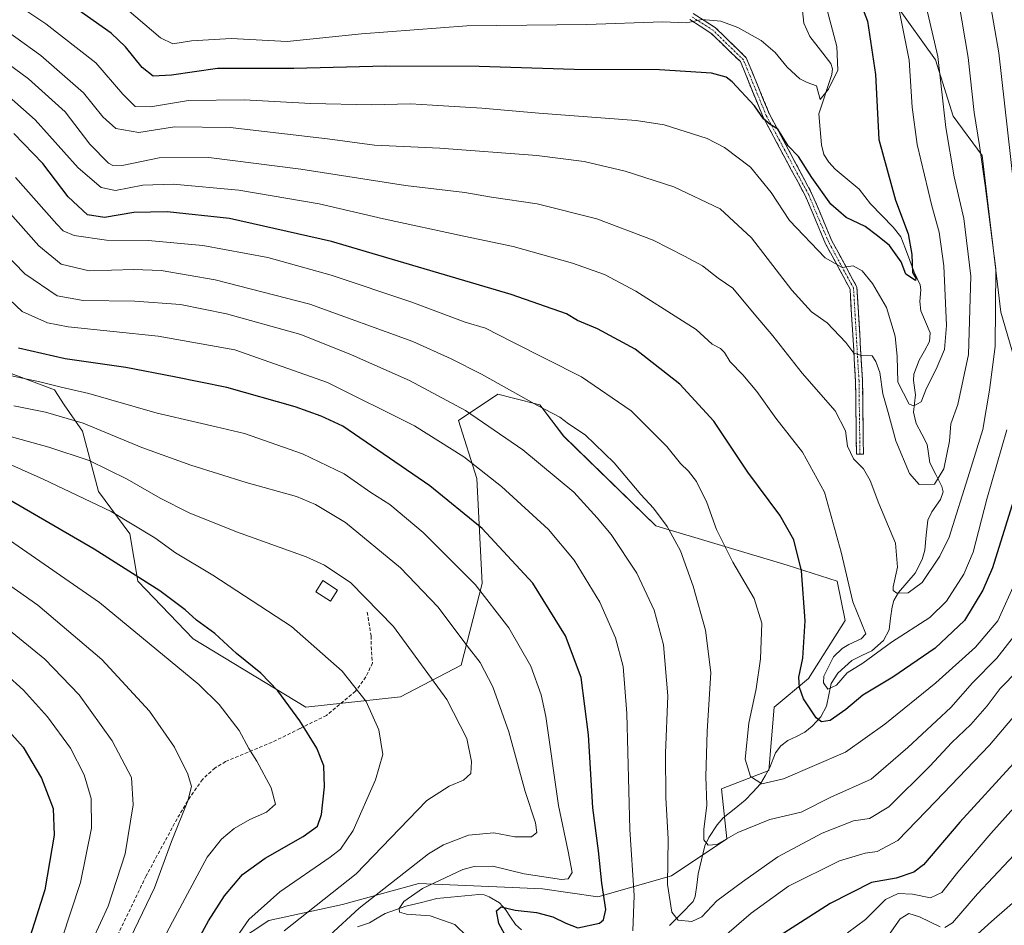
# Model space of a CAD drawing. Units: metres. Extents: x 616970 to 620401, y 4771076 to 4773448.
# Drawn here: x 617228 to 617512, y 4772529 to 4772790 of the extents above; entities that cross this region are included whole.
import ezdxf

# ---------------------------------------------------------------- set-up
doc = ezdxf.new("R2010")
doc.units = ezdxf.units.M
doc.header["$MEASUREMENT"] = 0
doc.linetypes.add('TRAZO_Y_PUNTO', pattern=[1, 0.5, -0.25, 0, -0.25])
doc.linetypes.add('TRAZOSX2', pattern=[1.5, 1, -0.5])
for name, color, linetype, lineweight in [('Arbolado forestal CxS', 92, 'Continuous', 0), ('Camino', 19, 'TRAZOSX2', 0), ('Camino Cxs', 19, 'Continuous', 0), ('Camino eje', 19, 'TRAZO_Y_PUNTO', 0), ('Corriente natural lineal', 142, 'Continuous', 13), ('Curva de nivel maestra', 36, 'Continuous', 30), ('Curva de nivel normal', 36, 'Continuous', 0), ('Edificación', 1, 'Continuous', 13), ('Edificación Cxs', 1, 'Continuous', 13), ('Pastizal CxS', 92, 'Continuous', 0), ('Senda', 19, 'TRAZOSX2', 0)]:
    doc.layers.add(name, color=color, linetype=linetype, lineweight=lineweight)

# ---------------------------------------------------------------- blocks, each defined once
blk = doc.blocks.new('*U151')
at = {"layer": 'Pastizal CxS', "color": 92, "linetype": 'Continuous', "lineweight": 0}
for points in [[(617213.6849, 4772692.5453, 806.7172), (617237.9505, 4772683.4391, 807.9249), (617240.7541, 4772679.0831, 809.8473), (617246.0623, 4772671.4949, 812.8138), (617250.6121, 4772654.0431, 819.6238), (617259.7113, 4772641.9019, 822.3112), (617261.9857, 4772628.2439, 826.4655), (617277.9097, 4772611.5507, 827.6908), (617310.3825, 4772591.8415, 824.082), (617337.6803, 4772594.8759, 818.0474), (617355.1223, 4772603.9823, 811.9477), (617361.1879, 4772627.5035, 804.7105), (617359.6715, 4772657.8561, 796.7954), (617354.3633, 4772674.5491, 792.4266), (617365.7385, 4772682.1371, 786.9881), (617370.2747, 4772681.0023, 786.4868), (617377.8705, 4772679.1019, 785.6045), (617384.6953, 4772669.9965, 787.0019), (617411.2349, 4772644.1973, 786.0092), (617449.1493, 4772632.8149, 775.751), (617463.5569, 4772628.2621, 770.1959), (617465.8315, 4772616.8797, 770.6237), (617455.2145, 4772600.1875, 771.5759), (617445.3577, 4772591.8403, 776.7265), (617443.8405, 4772573.6295, 780.5738), (617430.1911, 4772568.3183, 783.7327), (617431.7069, 4772553.9003, 786.1108), (617415.7829, 4772543.2775, 787.2043), (617394.5509, 4772537.2077, 800.1559), (617378.6267, 4772539.4837, 801.7701), (617367.6319, 4772539.9525, 801.1487), (617342.9875, 4772541.0029, 803.0665), (617320.9977, 4772534.9323, 809.5734), (617299.7657, 4772530.3795, 815.2573), (617261.8503, 4772505.3399, 825.5794)], [(617533.3165, 4772628.0305, 794.24), (617510.7267, 4772705.8053, 767.1849), (617505.2603, 4772750.9545, 766.2976), (617496.9193, 4772762.3363, 762.8728), (617491.8253, 4772778.5519, 760.5536), (617480.4519, 4772794.4865, 755.351)]]:
    blk.add_polyline3d(points, dxfattribs=at)
blk = doc.blocks.new('*U255')
at = {"layer": 'Curva de nivel maestra', "color": 36, "linetype": 'Continuous', "lineweight": 30}
blk.add_polyline3d([(617469.06, 4772798.12, 750), (617472.3, 4772789.7, 750), (617474.61, 4772774.34, 750), (617475.5, 4772755.56, 750), (617480.36, 4772738.08, 750), (617484.01, 4772728.4, 750), (617485.08, 4772722.47, 750), (617485.25, 4772717.26, 750), (617486.18, 4772715.59, 750), (617486.12, 4772714.95, 750), (617483.35, 4772716.74, 750), (617482, 4772720.35, 750), (617478.56, 4772725, 750), (617475.18, 4772727.76, 750), (617471.59, 4772730.49, 750), (617466.13, 4772733.07, 750), (617461.69, 4772736.96, 750), (617456.22, 4772744.65, 750), (617452.36, 4772750.73, 750), (617449.39, 4772753.79, 750), (617446.42, 4772758.55, 750), (617444.21, 4772759.88, 750), (617442.31, 4772761.56, 750), (617439.66, 4772765.32, 750), (617433.3, 4772772.22, 750), (617431.55, 4772773.54, 750), (617427.28, 4772774.7, 750), (617412.34, 4772775.66, 750), (617387.74, 4772775.74, 750), (617360.39, 4772776.62, 750), (617333.43, 4772776.72, 750), (617306.95, 4772776.07, 750), (617284.97, 4772776.06, 750), (617271.71, 4772774.15, 750), (617266.4, 4772773.81, 750), (617263.26, 4772776.32, 750), (617258.46, 4772782.36, 750), (617254.25, 4772786.3, 750), (617244.86, 4772792.88, 750)], dxfattribs=at)

msp = doc.modelspace()

# ---------------------------------------------------------------- linework, layer by layer
at = {"layer": 'Arbolado forestal CxS', "color": 92, "linetype": 'Continuous', "lineweight": 0}
for points in [[(617480.45, 4772794.49, 755.35), (617491.83, 4772778.55, 760.55), (617496.92, 4772762.34, 762.87), (617505.26, 4772750.95, 766.3), (617510.73, 4772705.81, 767.18), (617533.32, 4772628.03, 794.24)], [(617480.45, 4772794.49, 755.35), (617491.83, 4772778.55, 760.55), (617496.92, 4772762.34, 762.87), (617505.26, 4772750.95, 766.3), (617510.73, 4772705.81, 767.18), (617533.32, 4772628.03, 794.24)], [(617261.85, 4772505.34, 825.58), (617299.77, 4772530.38, 815.26), (617321, 4772534.93, 809.57), (617342.99, 4772541, 803.07), (617367.63, 4772539.95, 801.15), (617378.63, 4772539.48, 801.77), (617394.55, 4772537.21, 800.16), (617415.78, 4772543.28, 787.2), (617431.71, 4772553.9, 786.11), (617430.19, 4772568.32, 783.73), (617443.84, 4772573.63, 780.57), (617445.36, 4772591.84, 776.73), (617455.21, 4772600.19, 771.58), (617465.83, 4772616.88, 770.62), (617463.56, 4772628.26, 770.2), (617449.15, 4772632.81, 775.75), (617411.23, 4772644.2, 786.01), (617384.7, 4772670, 787), (617377.87, 4772679.1, 785.6), (617370.27, 4772681, 786.49), (617365.74, 4772682.14, 786.99), (617354.36, 4772674.55, 792.43), (617359.67, 4772657.86, 796.8), (617361.19, 4772627.5, 804.71), (617355.12, 4772603.98, 811.95), (617337.68, 4772594.88, 818.05), (617310.38, 4772591.84, 824.08), (617277.91, 4772611.55, 827.69), (617261.99, 4772628.24, 826.47), (617259.71, 4772641.9, 822.31), (617250.61, 4772654.04, 819.62), (617246.06, 4772671.49, 812.81), (617240.75, 4772679.08, 809.85), (617237.95, 4772683.44, 807.92), (617213.68, 4772692.55, 806.72)], [(617261.85, 4772505.34, 825.58), (617299.77, 4772530.38, 815.26), (617321, 4772534.93, 809.57), (617342.99, 4772541, 803.07), (617367.63, 4772539.95, 801.15), (617378.63, 4772539.48, 801.77), (617394.55, 4772537.21, 800.16), (617415.78, 4772543.28, 787.2), (617431.71, 4772553.9, 786.11), (617430.19, 4772568.32, 783.73), (617443.84, 4772573.63, 780.57), (617445.36, 4772591.84, 776.73), (617455.21, 4772600.19, 771.58), (617465.83, 4772616.88, 770.62), (617463.56, 4772628.26, 770.2), (617449.15, 4772632.81, 775.75), (617411.23, 4772644.2, 786.01), (617384.7, 4772670, 787), (617377.87, 4772679.1, 785.6), (617370.27, 4772681, 786.49), (617365.74, 4772682.14, 786.99), (617354.36, 4772674.55, 792.43), (617359.67, 4772657.86, 796.8), (617361.19, 4772627.5, 804.71), (617355.12, 4772603.98, 811.95), (617337.68, 4772594.88, 818.05), (617310.38, 4772591.84, 824.08), (617277.91, 4772611.55, 827.69), (617261.99, 4772628.24, 826.47), (617259.71, 4772641.9, 822.31), (617250.61, 4772654.04, 819.62), (617246.06, 4772671.49, 812.81), (617240.75, 4772679.08, 809.85), (617237.95, 4772683.44, 807.92), (617213.68, 4772692.55, 806.72)]]:
    msp.add_polyline3d(points, dxfattribs=at)
at = {"layer": 'Camino', "color": 19, "linetype": 'TRAZOSX2', "lineweight": 0}
for points in [[(617470.08, 4772664.84), (617469.08, 4772664.83), (617468.81, 4772685.97), (617467.24, 4772712.45), (617460.18, 4772725.53), (617454.36, 4772739.29), (617442.18, 4772762.04), (617435.63, 4772778.04), (617427.12, 4772786.29), (617421.04, 4772790.17)], [(617422.01, 4772791.92), (617428.37, 4772787.87), (617437.32, 4772779.18), (617444, 4772762.9), (617456.16, 4772740.15), (617461.98, 4772726.39), (617469.21, 4772713.01), (617470.81, 4772686.04), (617471.08, 4772664.85), (617470.08, 4772664.84)]]:
    msp.add_lwpolyline(points, dxfattribs=at)
at = {"layer": 'Camino Cxs', "color": 19, "linetype": 'Continuous', "lineweight": 0}
msp.add_polyline3d([(617422.01, 4772791.92, 744.33), (617425.19, 4772789.89, 744.94), (617428.37, 4772787.87, 745.65), (617431.35, 4772784.97, 746.28), (617434.34, 4772782.08, 746.75), (617437.32, 4772779.18, 747.45), (617438.99, 4772775.11, 748.2), (617440.66, 4772771.04, 748.92), (617442.33, 4772766.97, 749.13), (617444, 4772762.9, 749.69), (617446.02, 4772759.11, 749.88), (617448.05, 4772755.31, 749.79), (617450.08, 4772751.52, 750.19), (617452.11, 4772747.73, 750.49), (617454.14, 4772743.94, 750.62), (617456.16, 4772740.15, 750.97), (617458.1, 4772735.56, 751.4), (617460.04, 4772730.98, 752.59), (617461.98, 4772726.39, 753.24), (617463.79, 4772723.05, 753.91), (617465.6, 4772719.7, 754.69), (617467.4, 4772716.36, 755.27), (617469.21, 4772713.01, 755.87), (617469.48, 4772708.52, 757.03), (617469.75, 4772704.02, 757.93), (617470.01, 4772699.53, 758.92), (617470.28, 4772695.03, 759.71), (617470.55, 4772690.54, 760.61), (617470.81, 4772686.04, 761.54), (617470.87, 4772681.8, 762.36), (617470.92, 4772677.57, 763.15), (617470.97, 4772673.33, 763.89), (617471.02, 4772669.09, 764.23), (617471.08, 4772664.85, 764.54), (617469.08, 4772664.83, 764.78), (617469.03, 4772669.06, 764.33), (617468.97, 4772673.28, 764.26), (617468.92, 4772677.51, 763.6), (617468.87, 4772681.74, 762.81), (617468.81, 4772685.97, 761.91), (617468.55, 4772690.38, 760.95), (617468.29, 4772694.8, 760.09), (617468.03, 4772699.21, 759.27), (617467.77, 4772703.62, 758.02), (617467.5, 4772708.04, 757.04), (617467.24, 4772712.45, 756.05), (617464.89, 4772716.81, 755.37), (617462.53, 4772721.17, 754.31), (617460.18, 4772725.53, 753.78), (617458.24, 4772730.11, 752.94), (617456.3, 4772734.7, 751.91), (617454.36, 4772739.29, 751.42), (617452.33, 4772743.08, 751.19), (617450.3, 4772746.87, 751.28), (617448.27, 4772750.66, 750.96), (617446.24, 4772754.46, 750.52), (617444.21, 4772758.25, 750.28), (617442.18, 4772762.04, 749.96), (617440.55, 4772766.04, 749.62), (617438.91, 4772770.04, 749.13), (617437.27, 4772774.04, 748.35), (617435.63, 4772778.04, 747.76), (617432.79, 4772780.79, 747.03), (617429.96, 4772783.54, 746.53), (617427.12, 4772786.29, 745.92), (617424.08, 4772788.23, 745.3), (617421.04, 4772790.17, 744.63)], dxfattribs=at)
at = {"layer": 'Camino eje', "color": 19, "linetype": 'TRAZO_Y_PUNTO', "lineweight": 0}
msp.add_lwpolyline([(617470.08, 4772664.84), (617469.81, 4772686.01), (617468.23, 4772712.73), (617461.08, 4772725.96), (617455.26, 4772739.72), (617443.09, 4772762.47), (617436.48, 4772778.61), (617427.74, 4772787.08), (617421.53, 4772791.05)], dxfattribs=at)
at = {"layer": 'Corriente natural lineal', "color": 142, "linetype": 'Continuous', "lineweight": 13}
for points in [[(617453.44, 4772793.67, 741.83), (617453.93, 4772789.18, 742.19), (617455.64, 4772785.25, 742.73), (617458.68, 4772781.39, 743.41), (617461.72, 4772777.52, 743.97), (617462.16, 4772775.96, 744.3), (617462.01, 4772774.36, 744.48), (617460.75, 4772770.56, 745.15), (617459.48, 4772766.77, 745.65), (617458.22, 4772762.98, 745.67), (617458.63, 4772758.51, 745.98), (617459.04, 4772754.05, 746.33), (617459.7, 4772751.31, 746.7), (617461.11, 4772749.05, 746.55), (617462.95, 4772747.01, 746.52), (617466.41, 4772744.15, 746.45), (617469.87, 4772741.28, 747.05), (617471.52, 4772739.18, 747), (617473.17, 4772737.08, 747.81), (617476.41, 4772733.71, 748.17), (617479.65, 4772730.33, 749.34), (617481.91, 4772727.48, 749.36), (617483.18, 4772724.09, 749.66), (617484.46, 4772720.7, 750.48), (617485.73, 4772717.32, 750.76), (617487.47, 4772713.64, 750.34), (617487.64, 4772712.19, 750.54), (617487.38, 4772708.91, 750.85), (617487.67, 4772706.19, 751.3), (617489.01, 4772703.03, 752.1), (617490.34, 4772699.87, 752.2), (617490.14, 4772697.29, 752.19), (617488.64, 4772694.62, 752.15), (617487.14, 4772691.96, 751.94), (617485.57, 4772687.89, 752.53), (617485.49, 4772686.12, 752.96), (617486.08, 4772682, 753.82), (617485.77, 4772679.49, 754.41), (617485.47, 4772676.99, 755.41), (617486.33, 4772673.65, 756.5), (617487.87, 4772670.64, 757.28), (617489.42, 4772667.64, 757.66), (617489.81, 4772665.01, 757.67), (617490.2, 4772662.38, 757.87), (617491.96, 4772658.97, 758.65), (617493.72, 4772655.56, 760.79), (617494.03, 4772654.02, 761.47), (617493.3, 4772651.78, 761.79), (617490.76, 4772648.21, 761.79), (617489.62, 4772645.79, 762.02), (617489.19, 4772641.45, 762.3), (617488.76, 4772637.11, 762.44), (617488.06, 4772634.45, 762.51), (617485.98, 4772630.48, 763.13), (617483.6, 4772627.69, 764.2), (617481.23, 4772624.9, 764.64), (617479.85, 4772622.64, 765.41), (617479.35, 4772620.84, 766.29), (617478.93, 4772617.5, 767.7), (617478.51, 4772614.17, 769.06), (617476.83, 4772611.08, 769.78), (617473.52, 4772608.13, 770.24), (617470.64, 4772606.75, 770.24), (617467.77, 4772605.36, 769.91), (617465.76, 4772603.51, 769.61), (617463.75, 4772601.65, 769.68), (617461.8, 4772598.69, 769.07), (617461.15, 4772595.44, 771.6), (617460.49, 4772592.19, 773.95), (617458.82, 4772589.05, 775.55), (617456.33, 4772586.38, 776.13), (617454.23, 4772584.64, 776.42), (617451.77, 4772583.46, 776.46), (617449.32, 4772582.27, 776.62), (617447.27, 4772580.73, 776.67), (617445.73, 4772578.69, 776.9), (617444.07, 4772574.47, 777.57), (617442.75, 4772572.11, 778.3), (617441.44, 4772569.76, 779.28), (617439.22, 4772567.39, 781.02), (617436.99, 4772565.02, 782.49), (617433.82, 4772562.47, 783.62), (617430.65, 4772559.92, 783.91), (617428.98, 4772557.94, 784.11), (617426.5, 4772554.27, 784.71), (617425.39, 4772551.85, 785.52), (617424.41, 4772547.83, 786.21), (617423.43, 4772543.81, 785.95), (617423.04, 4772540.57, 786.01), (617422.64, 4772537.32, 786.23), (617422.03, 4772535.81, 786.28), (617418.63, 4772532.34, 788.76), (617415.23, 4772528.88, 791.01)], [(617372.56, 4772527.67, 798.54), (617370.78, 4772529.19, 798.85), (617369.36, 4772531.35, 799.34), (617367.94, 4772533.51, 799.46), (617366.17, 4772535.44, 800.11), (617363.24, 4772537.21, 800.85), (617361.77, 4772537.72, 800.9), (617360.29, 4772537.82, 800.96), (617356.25, 4772537.43, 801.26), (617352.21, 4772537.04, 801.71), (617348.18, 4772536.66, 802.06), (617343.71, 4772535.55, 803.07), (617339.23, 4772534.45, 804.83), (617336.26, 4772533.39, 806.13), (617333.28, 4772532.33, 807.38), (617330.99, 4772531.02, 808.07), (617328.7, 4772529.72, 808.05), (617325.28, 4772528.5, 807.99)]]:
    msp.add_polyline3d(points, dxfattribs=at)
at = {"layer": 'Curva de nivel maestra', "color": 36, "linetype": 'Continuous', "lineweight": 30}
for points in [[(617515.74, 4772656.11, 775), (617508.24, 4772632.09, 775), (617505.47, 4772625.62, 775), (617500.18, 4772616.89, 775), (617491.78, 4772608.93, 775), (617479.56, 4772600.55, 775), (617470.93, 4772595.3, 775), (617466.04, 4772591.17, 775), (617461.52, 4772588.02, 775), (617458.99, 4772587.61, 775), (617457.48, 4772588.76, 775), (617453.82, 4772594.28, 775), (617452.65, 4772597.56, 775), (617452.47, 4772600.52, 775), (617453.65, 4772606.05, 775), (617454.28, 4772616.8, 775), (617453.2, 4772631.2, 775), (617451.02, 4772640.13, 775), (617446.95, 4772647.22, 775), (617437.82, 4772659.68, 775), (617427.96, 4772674.35, 775), (617418.18, 4772684.99, 775), (617405.31, 4772695.17, 775), (617394.44, 4772701.01, 775), (617388.64, 4772703.42, 775), (617385.55, 4772705.29, 775), (617369.59, 4772710.91, 775), (617317.83, 4772726.17, 775), (617288.43, 4772732.84, 775), (617270.41, 4772734.74, 775), (617260.86, 4772734.51, 775), (617252.33, 4772733.07, 775), (617247.46, 4772733.86, 775), (617241.94, 4772739.02, 775), (617234.61, 4772748.64, 775), (617226.2, 4772757.31, 775)], [(617368.45, 4772525.11, 800), (617366.01, 4772529.45, 800), (617365.31, 4772533.13, 800), (617366.66, 4772534.32, 800), (617370.73, 4772533.31, 800), (617376.89, 4772532.64, 800), (617381.53, 4772531.46, 800), (617385.29, 4772529.59, 800), (617388.76, 4772528.2, 800), (617394.98, 4772529.58, 800), (617396.22, 4772530.56, 800), (617396.88, 4772533.55, 800), (617395.74, 4772541.13, 800), (617394.72, 4772550.44, 800), (617393.07, 4772562.8, 800), (617391.85, 4772583.91, 800), (617389.73, 4772600.46, 800), (617385.21, 4772612.47, 800), (617375.86, 4772627.68, 800), (617361.17, 4772643.43, 800), (617346.17, 4772655.7, 800), (617321.03, 4772672.9, 800), (617314.84, 4772675.77, 800), (617307.36, 4772678.53, 800), (617287.6, 4772684.1, 800), (617272.43, 4772687.15, 800), (617258.53, 4772689.83, 800), (617241, 4772692.32, 800), (617227.59, 4772695.37, 800)], [(617277.87, 4772522.02, 825), (617282.31, 4772530.25, 825), (617286.98, 4772537.44, 825), (617292.12, 4772543.6, 825), (617298.68, 4772548.34, 825), (617309.6, 4772554.59, 825), (617313.74, 4772557.59, 825), (617314.93, 4772560.92, 825), (617315.81, 4772568.86, 825), (617315.57, 4772574.96, 825), (617313.6, 4772580.04, 825), (617308.68, 4772587.9, 825), (617302.37, 4772596.56, 825), (617297.42, 4772601.73, 825), (617290.4, 4772607.4, 825), (617284.17, 4772613.08, 825), (617278.87, 4772617, 825), (617275.62, 4772619.96, 825), (617268.35, 4772625.42, 825), (617249.41, 4772637.48, 825), (617222.04, 4772653.3, 825)], [(617215.79, 4772594.92, 850), (617228.89, 4772580.31, 850), (617234.26, 4772571.44, 850), (617237.55, 4772562.64, 850), (617237.89, 4772554.92, 850), (617235.21, 4772539.22, 850), (617230.97, 4772525.86, 850), (617223.25, 4772509.65, 850)], [(617514.3, 4772575.6, 800), (617498.86, 4772558.76, 800), (617488.37, 4772546.37, 800), (617485.6, 4772544.34, 800), (617480.54, 4772542.59, 800), (617473.41, 4772541.28, 800), (617461.46, 4772535.28, 800), (617443.31, 4772523.67, 800)]]:
    msp.add_polyline3d(points, dxfattribs=at)
at = {"layer": 'Curva de nivel normal', "color": 36, "linetype": 'Continuous', "lineweight": 0}
for points in [[(617505.56, 4772806.61, 770), (617510.07, 4772780.61, 770), (617516.1, 4772727.6, 770)], [(617487.89, 4772799.46, 760), (617492.54, 4772779.56, 760), (617494.83, 4772759.08, 760), (617497.19, 4772744.84, 760), (617500.06, 4772732.78, 760), (617502.04, 4772716.15, 760), (617501.37, 4772693.63, 760), (617498.32, 4772679.16, 760), (617496.29, 4772673.57, 760), (617495.92, 4772668.6, 760), (617494.24, 4772660.57, 760), (617491.59, 4772656.18, 760), (617487.17, 4772656.07, 760), (617484.32, 4772659.24, 760), (617480.4, 4772668.66, 760), (617478.25, 4772676.86, 760), (617476.7, 4772682.22, 760), (617475.79, 4772688.42, 760), (617474.67, 4772691.56, 760), (617473.59, 4772693.18, 760), (617470.54, 4772693.25, 760), (617468.33, 4772693.94, 760), (617466.03, 4772697.08, 760), (617460.67, 4772702.72, 760), (617456.16, 4772705.88, 760), (617450.43, 4772712.16, 760), (617438.84, 4772727.24, 760), (617429.77, 4772735.56, 760), (617416.42, 4772741.9, 760), (617402.4, 4772746.45, 760), (617390.6, 4772749.24, 760), (617376.95, 4772750.97, 760), (617349.06, 4772753.05, 760), (617330.14, 4772753.95, 760), (617316.65, 4772755.74, 760), (617288.62, 4772759.02, 760), (617272.5, 4772759.23, 760), (617262.23, 4772757.63, 760), (617255.65, 4772758.72, 760), (617251.94, 4772762.08, 760), (617246.37, 4772769.08, 760), (617234.02, 4772779.78, 760), (617221.94, 4772788.42, 760)], [(617481.31, 4772793.38, 755), (617484.25, 4772778.51, 755), (617485.11, 4772764.95, 755), (617486.6, 4772754.18, 755), (617490.81, 4772736.42, 755), (617492.9, 4772728.84, 755), (617494.21, 4772719.16, 755), (617495.01, 4772701.97, 755), (617494.44, 4772695.04, 755), (617492.06, 4772689.36, 755), (617489.26, 4772683.87, 755), (617487.71, 4772679.93, 755), (617485.57, 4772678.76, 755), (617484.24, 4772679.25, 755), (617481.04, 4772685.6, 755), (617480.82, 4772693, 755), (617480.25, 4772698.84, 755), (617477.77, 4772707.16, 755), (617473.72, 4772714.1, 755), (617470.68, 4772717.73, 755), (617468.1, 4772719.15, 755), (617464.92, 4772718.65, 755), (617460.04, 4772721.42, 755), (617449.8, 4772732.19, 755), (617444.54, 4772740.26, 755), (617438.58, 4772747.64, 755), (617431.01, 4772753.24, 755), (617426.08, 4772755.84, 755), (617413.69, 4772759.78, 755), (617405.6, 4772761.1, 755), (617377.55, 4772763.16, 755), (617361.12, 4772764.6, 755), (617346.87, 4772765.49, 755), (617340.53, 4772765.9, 755), (617329.2, 4772765.62, 755), (617311.82, 4772765.94, 755), (617292.61, 4772767.03, 755), (617276.61, 4772766.84, 755), (617265.65, 4772765.03, 755), (617261.22, 4772765.1, 755), (617257.63, 4772768.62, 755), (617249.89, 4772777.7, 755), (617235.46, 4772788.96, 755), (617223.06, 4772797.35, 755)], [(617498.59, 4772795.06, 765), (617501.24, 4772779.28, 765), (617503, 4772763.34, 765), (617504.52, 4772753.89, 765), (617506.16, 4772742.34, 765), (617509.26, 4772718.27, 765), (617509.09, 4772695.93, 765), (617507.42, 4772683.27, 765), (617505.52, 4772671.93, 765), (617501.68, 4772659.6, 765), (617495.81, 4772640.93, 765), (617493.12, 4772635.41, 765), (617488, 4772627.79, 765), (617483.98, 4772624.84, 765), (617480.7, 4772624.72, 765), (617479.69, 4772625.53, 765), (617479.69, 4772626.59, 765), (617480.95, 4772632.29, 765), (617480.36, 4772639.18, 765), (617475.55, 4772650.57, 765), (617473.06, 4772657.2, 765), (617471.08, 4772660.66, 765), (617468.25, 4772663.53, 765), (617466.49, 4772667.12, 765), (617465.88, 4772671.55, 765), (617462.9, 4772677.31, 765), (617453.41, 4772688.24, 765), (617444.99, 4772698.98, 765), (617439.63, 4772705.36, 765), (617433.47, 4772712.67, 765), (617429.24, 4772715.58, 765), (617424.67, 4772719.13, 765), (617419.52, 4772721.96, 765), (617410.51, 4772726.58, 765), (617394.25, 4772732.68, 765), (617377.05, 4772737.08, 765), (617363.91, 4772738.99, 765), (617356.18, 4772740.3, 765), (617339.1, 4772742.29, 765), (617308.99, 4772747.06, 765), (617282.44, 4772750.37, 765), (617268.11, 4772750.28, 765), (617257.91, 4772748.22, 765), (617254.76, 4772748.09, 765), (617253.54, 4772748.76, 765), (617248.16, 4772754.2, 765), (617241.02, 4772763.57, 765), (617230.47, 4772773.07, 765), (617220.85, 4772780.1, 765)], [(617460.51, 4772793.24, 745), (617463.39, 4772782.42, 745), (617463.71, 4772775.54, 745), (617460.99, 4772770.08, 745), (617458.58, 4772767.17, 745), (617457.57, 4772771.03, 745), (617454.92, 4772771.98, 745), (617452.72, 4772773.11, 745), (617449.08, 4772776.47, 745), (617445.63, 4772780.7, 745), (617441.57, 4772784.11, 745), (617434.92, 4772787.87, 745), (617429.95, 4772789.68, 745), (617424.56, 4772790.2, 745), (617420.2, 4772789.28, 745), (617413.2, 4772789.54, 745), (617391.4, 4772788.73, 745), (617356.79, 4772788.33, 745), (617326.48, 4772786.11, 745), (617304.97, 4772783.88, 745), (617288.87, 4772784.7, 745), (617277.43, 4772784.08, 745), (617272.05, 4772783.2, 745), (617268.51, 4772784.92, 745), (617256.85, 4772794.83, 745)], [(617512.44, 4772671.86, 770), (617506.64, 4772651.87, 770), (617502.67, 4772636.6, 770), (617500.06, 4772630.25, 770), (617495.01, 4772622.43, 770), (617490.21, 4772617.78, 770), (617479.21, 4772610.58, 770), (617470.88, 4772604.59, 770), (617466.37, 4772601.81, 770), (617463.31, 4772598.18, 770), (617460.85, 4772597.08, 770), (617459.54, 4772598.91, 770), (617459.66, 4772600.85, 770), (617462.49, 4772606.36, 770), (617464.99, 4772608.79, 770), (617466.91, 4772609.92, 770), (617470.43, 4772611.57, 770), (617471.78, 4772613.06, 770), (617468.01, 4772622.27, 770), (617464.65, 4772636.6, 770), (617459.85, 4772653.88, 770), (617453.48, 4772665.39, 770), (617445.87, 4772675.19, 770), (617440.34, 4772682.89, 770), (617436.34, 4772687.74, 770), (617432.72, 4772691.45, 770), (617431.08, 4772694.15, 770), (617429.87, 4772695.27, 770), (617427.46, 4772696.53, 770), (617422.9, 4772700.76, 770), (617417.88, 4772704, 770), (617405.53, 4772711.84, 770), (617396.49, 4772716.66, 770), (617387.29, 4772719.97, 770), (617370.12, 4772724.76, 770), (617355.97, 4772727.69, 770), (617332.74, 4772732.74, 770), (617314.2, 4772737, 770), (617291.11, 4772740.94, 770), (617272.17, 4772742.74, 770), (617263.44, 4772742.4, 770), (617255.53, 4772740.9, 770), (617251.44, 4772741.73, 770), (617244.83, 4772747.4, 770), (617232.44, 4772761.26, 770), (617210.52, 4772780.54, 770)], [(617515.66, 4772602.56, 790), (617510.52, 4772597.25, 790), (617506.75, 4772592.3, 790), (617502.01, 4772586.89, 790), (617496.54, 4772581.73, 790), (617490.21, 4772574.9, 790), (617478.38, 4772563.12, 790), (617472.81, 4772559.79, 790), (617468.21, 4772559.06, 790), (617459.18, 4772555.51, 790), (617446.38, 4772548.67, 790), (617436.2, 4772541.5, 790), (617428.87, 4772536.02, 790), (617424.53, 4772531.4, 790), (617421.66, 4772530.06, 790), (617417.69, 4772530.49, 790), (617415.86, 4772532.73, 790), (617414.67, 4772540.76, 790), (617414.78, 4772553.87, 790), (617414.15, 4772565.75, 790), (617414.06, 4772578.6, 790), (617414.71, 4772595.16, 790), (617413.43, 4772609.85, 790), (617410.75, 4772619.89, 790), (617405.78, 4772630.53, 790), (617398.42, 4772641.66, 790), (617394.4, 4772646.48, 790), (617387.64, 4772653.92, 790), (617372.97, 4772666.1, 790), (617356.44, 4772677.43, 790), (617340.28, 4772686.12, 790), (617323.55, 4772693.48, 790), (617308.94, 4772699.39, 790), (617287.56, 4772705.3, 790), (617274.26, 4772708, 790), (617261.07, 4772709, 790), (617246.24, 4772709.12, 790), (617238.71, 4772710.48, 790), (617229.41, 4772716.81, 790), (617198.18, 4772748.97, 790)], [(617515.07, 4772628.48, 780), (617509.81, 4772616.79, 780), (617503.35, 4772609.17, 780), (617491.95, 4772598.94, 780), (617477.22, 4772586.93, 780), (617465.95, 4772578.93, 780), (617448.06, 4772571.24, 780), (617441.76, 4772569.81, 780), (617438.51, 4772571.9, 780), (617437.04, 4772576.93, 780), (617438.07, 4772587.27, 780), (617440.16, 4772597.14, 780), (617441.41, 4772605.78, 780), (617441.83, 4772616.12, 780), (617439.6, 4772623.25, 780), (617433.44, 4772633.73, 780), (617430.96, 4772638.69, 780), (617428.72, 4772643.12, 780), (617425.91, 4772650.88, 780), (617422.97, 4772656.98, 780), (617420.67, 4772659.97, 780), (617418.37, 4772662.14, 780), (617414.42, 4772667.04, 780), (617404.16, 4772677.38, 780), (617389.87, 4772687.1, 780), (617369.87, 4772697.22, 780), (617362.2, 4772701.14, 780), (617356.31, 4772702.94, 780), (617340.9, 4772708.69, 780), (617317.72, 4772716.45, 780), (617299.45, 4772721.52, 780), (617280.72, 4772725, 780), (617264.92, 4772726.5, 780), (617252.91, 4772726.59, 780), (617243.63, 4772727.86, 780), (617240.46, 4772729.28, 780), (617238.64, 4772731.19, 780), (617226.76, 4772744.62, 780)], [(617517.41, 4772616.11, 785), (617509.55, 4772606.01, 785), (617502.54, 4772598.85, 785), (617496.29, 4772591.8, 785), (617483.85, 4772580.29, 785), (617473.36, 4772571.15, 785), (617461.72, 4772565.9, 785), (617453.18, 4772561.64, 785), (617444.1, 4772559.5, 785), (617434.87, 4772555.72, 785), (617428.87, 4772552.3, 785), (617426.31, 4772552.06, 785), (617425.09, 4772553.62, 785), (617425.08, 4772556.62, 785), (617425.96, 4772563.59, 785), (617425.7, 4772571.84, 785), (617426.04, 4772584.82, 785), (617427.1, 4772601.9, 785), (617425.6, 4772614.08, 785), (617422.04, 4772626.74, 785), (617418.37, 4772636.97, 785), (617414.54, 4772643.98, 785), (617410.57, 4772649.3, 785), (617406.91, 4772653.21, 785), (617399.29, 4772662.39, 785), (617390.91, 4772670.39, 785), (617386.14, 4772673.58, 785), (617383.56, 4772675.5, 785), (617377.19, 4772678.89, 785), (617361.05, 4772687.94, 785), (617352.25, 4772692.35, 785), (617341.22, 4772697.34, 785), (617311.54, 4772708.12, 785), (617284.3, 4772715.16, 785), (617268.71, 4772717.82, 785), (617260.82, 4772718.14, 785), (617247.93, 4772717.71, 785), (617239.93, 4772719.6, 785), (617233.46, 4772724.91, 785), (617224.55, 4772734.99, 785)], [(617404.59, 4772527.37, 795), (617405.06, 4772537.54, 795), (617403.8, 4772556.57, 795), (617402.86, 4772590.02, 795), (617401.88, 4772603.65, 795), (617399.66, 4772611.88, 795), (617395.16, 4772622.12, 795), (617387.74, 4772634.23, 795), (617380.3, 4772643.15, 795), (617366.8, 4772655.51, 795), (617355.9, 4772664.04, 795), (617341.68, 4772673.04, 795), (617316.62, 4772685.52, 795), (617289.97, 4772694.97, 795), (617267.87, 4772698.89, 795), (617241.86, 4772701.52, 795), (617235.96, 4772702.75, 795), (617228.67, 4772706, 795), (617219.49, 4772714.55, 795)], [(617360.45, 4772522.3, 805), (617353.29, 4772529.24, 805), (617346.25, 4772531.74, 805), (617339.44, 4772532.2, 805), (617337.4, 4772532.74, 805), (617337.31, 4772533.78, 805), (617338.68, 4772535.84, 805), (617343.97, 4772539.57, 805), (617355.61, 4772545.04, 805), (617358.93, 4772545.93, 805), (617364.33, 4772545.98, 805), (617373.31, 4772543.82, 805), (617384.12, 4772542.14, 805), (617386.02, 4772542.36, 805), (617387.12, 4772544.22, 805), (617386.04, 4772550.26, 805), (617383.21, 4772563.49, 805), (617379.54, 4772589.18, 805), (617378.24, 4772595.39, 805), (617375.24, 4772603.68, 805), (617368.94, 4772614.77, 805), (617359.21, 4772627.27, 805), (617344.2, 4772642.27, 805), (617334.56, 4772650.29, 805), (617329.1, 4772653.83, 805), (617321.41, 4772659.14, 805), (617309.47, 4772664.91, 805), (617292.7, 4772670.77, 805), (617284.53, 4772672.68, 805), (617279.2, 4772673.96, 805), (617267.53, 4772676.65, 805), (617247.87, 4772682.31, 805), (617239.87, 4772684.2, 805), (617233.75, 4772685.69, 805), (617225.61, 4772687.39, 805)], [(617317.26, 4772525.99, 810), (617325.72, 4772533.87, 810), (617345.77, 4772549.59, 810), (617350.04, 4772552.14, 810), (617357.26, 4772554.96, 810), (617364.54, 4772555.61, 810), (617370.6, 4772554.45, 810), (617375.43, 4772554.52, 810), (617376.93, 4772555.72, 810), (617376.6, 4772558.55, 810), (617373.62, 4772567.52, 810), (617368.85, 4772584.76, 810), (617364.32, 4772597.71, 810), (617360.62, 4772604.76, 810), (617356.85, 4772609.56, 810), (617348.39, 4772620.79, 810), (617337.66, 4772632.06, 810), (617321.86, 4772645.11, 810), (617313.14, 4772650.37, 810), (617307.68, 4772652.65, 810), (617293.18, 4772656.68, 810), (617277.26, 4772661.66, 810), (617263.17, 4772666.78, 810), (617246.18, 4772673.75, 810), (617235.38, 4772676.99, 810), (617226.25, 4772678.81, 810)], [(617304.2, 4772527.37, 815), (617324.92, 4772543.77, 815), (617337.4, 4772556.83, 815), (617345.29, 4772564.92, 815), (617351.74, 4772569.06, 815), (617355.87, 4772570.87, 815), (617357.9, 4772572.76, 815), (617358.18, 4772576.25, 815), (617356.8, 4772582.82, 815), (617351.05, 4772594.12, 815), (617335.7, 4772615.1, 815), (617323.36, 4772627.76, 815), (617315.82, 4772632.84, 815), (617310.54, 4772635.28, 815), (617290.37, 4772642.48, 815), (617276.81, 4772647.94, 815), (617268.39, 4772652.13, 815), (617258.95, 4772657.61, 815), (617247.99, 4772663.05, 815), (617236.32, 4772666.9, 815), (617225.54, 4772669.84, 815)], [(617222.11, 4772663.16, 820), (617234.69, 4772657.62, 820), (617254.25, 4772648.27, 820), (617266.88, 4772640.72, 820), (617272.87, 4772636.41, 820), (617283.64, 4772629.96, 820), (617306.28, 4772615.11, 820), (617320.86, 4772602.26, 820), (617327.83, 4772593.56, 820), (617331.44, 4772585.37, 820), (617332.59, 4772578.21, 820), (617330.52, 4772570.93, 820), (617324.05, 4772556.34, 820), (617320.38, 4772550.91, 820), (617317.44, 4772548.58, 820), (617302.88, 4772538.67, 820), (617293.94, 4772530.6, 820), (617287.01, 4772520.62, 820)], [(617200.51, 4772644.26, 835), (617233.13, 4772621.32, 835), (617251.65, 4772605.6, 835), (617265.36, 4772590.71, 835), (617272.5, 4772580.36, 835), (617276.37, 4772572.6, 835), (617277.43, 4772569.04, 835), (617276.42, 4772564.9, 835), (617271.7, 4772553.11, 835), (617266.78, 4772539.8, 835), (617252.97, 4772510.89, 835), (617239.66, 4772487.28, 835), (617231.7, 4772475.68, 835), (617227, 4772468.5, 835)], [(617225.04, 4772640, 830), (617250.98, 4772622.06, 830), (617279.58, 4772598.45, 830), (617285.42, 4772592.61, 830), (617291.15, 4772585.18, 830), (617293.98, 4772580, 830), (617296.32, 4772576.27, 830), (617300.44, 4772568.6, 830), (617301.65, 4772563.92, 830), (617299.1, 4772561.6, 830), (617294.3, 4772559.52, 830), (617289.74, 4772556.9, 830), (617286.08, 4772553.82, 830), (617281.94, 4772548.58, 830), (617271.97, 4772529.94, 830), (617246.2, 4772481.13, 830)], [(617218.61, 4772473.46, 840), (617229.56, 4772488.61, 840), (617244.62, 4772515.3, 840), (617253.4, 4772534.47, 840), (617258.32, 4772549.55, 840), (617260.68, 4772563.67, 840), (617260.17, 4772571.6, 840), (617254.58, 4772582.15, 840), (617245.08, 4772595.44, 840), (617235.14, 4772605.74, 840), (617220.46, 4772617.65, 840)], [(617218.71, 4772606.03, 845), (617229.01, 4772596.82, 845), (617235.92, 4772589.12, 845), (617242.56, 4772580.03, 845), (617246.52, 4772572.32, 845), (617248.56, 4772565.56, 845), (617248.67, 4772556.96, 845), (617245.46, 4772541.29, 845), (617240.12, 4772524.96, 845), (617233.48, 4772510.88, 845), (617224.62, 4772495.98, 845)], [(617520.25, 4772596.12, 795), (617507.44, 4772580.88, 795), (617491.85, 4772564.63, 795), (617480.99, 4772553.47, 795), (617475.06, 4772550.22, 795), (617471.59, 4772549.78, 795), (617464.21, 4772547.55, 795), (617449.54, 4772540.22, 795), (617438.74, 4772532.49, 795), (617430.24, 4772525.13, 795)], [(617523.54, 4772573.02, 805), (617507.76, 4772555.42, 805), (617498.26, 4772544.3, 805), (617493.7, 4772538.39, 805), (617490.4, 4772536.92, 805), (617485.27, 4772537.99, 805), (617481.14, 4772538.17, 805), (617477.49, 4772536.37, 805), (617471.72, 4772530.62, 805), (617466.46, 4772526.78, 805)], [(617522.06, 4772557.3, 810), (617503.92, 4772538.04, 810), (617496.72, 4772529.7, 810), (617494.59, 4772528.29, 810)], [(617520, 4772540.55, 815), (617508.02, 4772530.09, 815), (617500.03, 4772522.81, 815)], [(617493.2, 4772528.53, 810), (617487.21, 4772531.41, 810), (617484.21, 4772532.34, 810), (617481.72, 4772530.81, 810), (617477.86, 4772525.33, 810)]]:
    msp.add_polyline3d(points, dxfattribs=at)
at = {"layer": 'Edificación', "color": 1, "linetype": 'Continuous', "lineweight": 13}
msp.add_polyline3d([(617319.55, 4772625.64, 816.15), (617317.53, 4772622.48, 817.04), (617313.28, 4772625.18, 817.06), (617315.3, 4772628.37, 816.32), (617319.55, 4772625.64, 816.15)], dxfattribs=at)
at = {"layer": 'Edificación Cxs', "color": 1, "linetype": 'Continuous', "lineweight": 13}
msp.add_polyline3d([(617319.55, 4772625.64, 816.15), (617317.53, 4772622.48, 817.04), (617313.28, 4772625.18, 817.06), (617315.3, 4772628.37, 816.32), (617319.55, 4772625.64, 816.15)], close=True, dxfattribs=at)
at = {"layer": 'Pastizal CxS', "color": 92, "linetype": 'Continuous', "lineweight": 0}
for points in [[(617480.45, 4772794.49, 755.35), (617491.83, 4772778.55, 760.55), (617496.92, 4772762.34, 762.87), (617505.26, 4772750.95, 766.3), (617510.73, 4772705.81, 767.18), (617533.32, 4772628.03, 794.24)], [(617261.85, 4772505.34, 825.58), (617299.77, 4772530.38, 815.26), (617321, 4772534.93, 809.57), (617342.99, 4772541, 803.07), (617367.63, 4772539.95, 801.15), (617378.63, 4772539.48, 801.77), (617394.55, 4772537.21, 800.16), (617415.78, 4772543.28, 787.2), (617431.71, 4772553.9, 786.11), (617430.19, 4772568.32, 783.73), (617443.84, 4772573.63, 780.57), (617445.36, 4772591.84, 776.73), (617455.21, 4772600.19, 771.58), (617465.83, 4772616.88, 770.62), (617463.56, 4772628.26, 770.2), (617449.15, 4772632.81, 775.75), (617411.23, 4772644.2, 786.01), (617384.7, 4772670, 787), (617377.87, 4772679.1, 785.6), (617370.27, 4772681, 786.49), (617365.74, 4772682.14, 786.99), (617354.36, 4772674.55, 792.43), (617359.67, 4772657.86, 796.8), (617361.19, 4772627.5, 804.71), (617355.12, 4772603.98, 811.95), (617337.68, 4772594.88, 818.05), (617310.38, 4772591.84, 824.08), (617277.91, 4772611.55, 827.69), (617261.99, 4772628.24, 826.47), (617259.71, 4772641.9, 822.31), (617250.61, 4772654.04, 819.62), (617246.06, 4772671.49, 812.81), (617240.75, 4772679.08, 809.85), (617237.95, 4772683.44, 807.92), (617213.68, 4772692.55, 806.72)]]:
    msp.add_polyline3d(points, dxfattribs=at)
at = {"layer": 'Senda', "color": 19, "linetype": 'TRAZOSX2', "lineweight": 0}
msp.add_lwpolyline([(617328.11, 4772619.28), (617329.19, 4772612.41), (617329.19, 4772609.36), (617329.6, 4772604.65), (617327.7, 4772600.58), (617324.71, 4772596.5), (617316.39, 4772589.51), (617308.69, 4772585.69), (617300.67, 4772581.77), (617287.29, 4772576.19), (617284.22, 4772574.35), (617280.58, 4772571.04), (617277.13, 4772566.12), (617273.3, 4772559.71), (617264.38, 4772543.21), (617256.13, 4772526.09), (617247.55, 4772509.04), (617244.87, 4772504.84), (617240.43, 4772498.82), (617232.93, 4772488.89), (617224.97, 4772479.32)], dxfattribs=at)

# ---------------------------------------------------------------- block references
at = {"layer": 'Curva de nivel maestra', "color": 36, "linetype": 'Continuous', "lineweight": 30}
msp.add_blockref('*U255', (0, 0), dxfattribs=at)
at = {"layer": 'Pastizal CxS', "color": 92, "linetype": 'Continuous', "lineweight": 0}
msp.add_blockref('*U151', (0, 0), dxfattribs=at)

doc.saveas('drawing.dxf')
